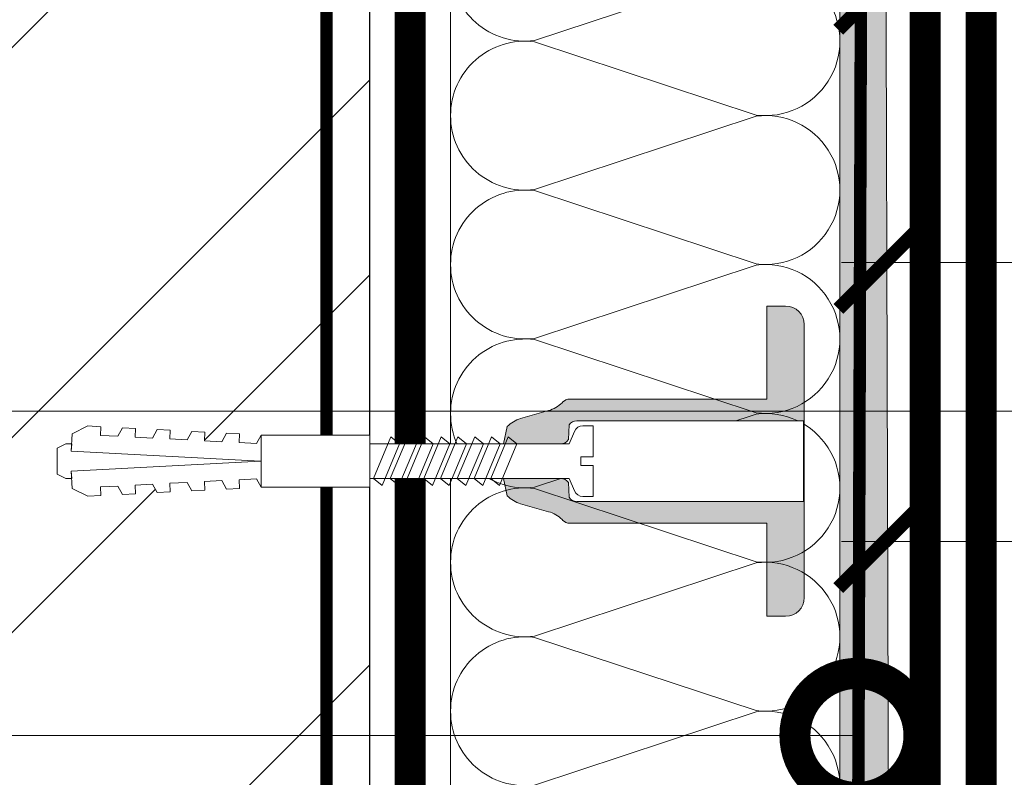
# Model space of a CAD drawing. Units: millimetres. Extents: x -42824 to 121759, y -27140 to 2974.
# Drawn here: x 81914 to 82073, y -14461 to -14339 of the extents above; entities that cross this region are included whole.
import ezdxf
from ezdxf import colors
from ezdxf.entities.mleader import LeaderData, LeaderLine
from ezdxf.math import Vec2, Vec3

# ---------------------------------------------------------------- set-up
doc = ezdxf.new("R2010")
doc.units = ezdxf.units.MM
doc.linetypes.add('Штриховая', pattern=[6, 2, -2, 2])
doc.linetypes.add('штриховая 50', pattern=[1, 0.5, -0.5])
doc.layers.get('0').update_dxf_attribs({"lineweight": 30})
doc.layers.get('DEFPOINTS').update_dxf_attribs({"color": 251, "lineweight": 0})
doc.layers.add('TN-АННОТАЦИИ @ 10', color=7, linetype='Continuous', lineweight=20, true_color=0x000000)
for name, color, linetype, lineweight in [('TN-ГИДРОИЗОЛЯЦИЯ БИТУМАЯ нижняя', 173, 'Continuous', 15), ('TN-ГРУНТОВКА', 6, 'Continuous', 15), ('TN-КИРПИЧ', 246, 'Continuous', 30), ('TN-КРЕПЕЖ', 7, 'Continuous', 15), ('TN-ПАРОИЗОЛЯЦИЯ', 94, 'Continuous', 15), ('TN-РАЗМЕРЫ', 184, 'Continuous', 15), ('TN-РАЗМЕРЫ @ 10', 184, 'Continuous', 15), ('TN-СТЯЖКА', 252, 'Continuous', 15), ('TN-УТЕПЛИТЕЛЬ КВ', 42, 'Continuous', 15)]:
    doc.layers.add(name, color=color, linetype=linetype, lineweight=lineweight)
doc.styles.add('Arial', font='ariali.ttf')
doc.styles.add('TN-Текст', font='isocpeur.ttf')
doc.styles.add('TN-Текст-Аннотативный', font='isocpeur.ttf')
doc.dimstyles.new('ПТС-Размеры-Аннотативный$0', dxfattribs={"dimtxt": 2.5, "dimasz": 1.5, "dimexe": 0.7, "dimexo": 1, "dimgap": 0.8, "dimtad": 1, "dimdec": 0, "dimzin": 0, "dimdsep": 46, "dimtxsty": 'TN-Текст-Аннотативный', "dimblk": 'ARCHTICK', "dimcen": 2, "dimdle": 0.7, "dimadec": 0, "dimazin": 0, "dimtfac": 1, "dimtdec": 0, "dimtmove": 1, "dimatfit": 3, "dimfxl": 0.7, "dimtfill": 1, "dimtfillclr": 7, "dimtolj": 1, "dimtzin": 0, "dimlwd": -1, "dimlwe": -1, "dimarcsym": 0})

# ---------------------------------------------------------------- blocks, each defined once
blk = doc.blocks.new('*U278')
at = {"ltscale": 100}
for p, q in [((383.9999999982685, 66.7492061372305), (407.9999999982905, 66.7492061372305)), ((407.9999999981607, 66.7492061372305), (431.9999999981827, 66.7492061372305)), ((431.9999999980529, 66.7492061372305), (455.9999999980749, 66.7492061372305)), ((455.9999999979451, 66.7492061372305), (479.9999999979671, 66.7492061372305)), ((479.9999999978372, 66.7492061372305), (503.9999999978592, 66.7492061372305)), ((503.9999999977294, 66.74920613723049), (527.9999999977514, 66.74920613723049)), ((383.9999999982754, 3.999999999998284), (407.9999999982974, 3.999999999998284)), ((407.9999999981676, 3.999999999998283), (431.9999999981896, 3.999999999998283)), ((431.9999999980598, 3.999999999998281), (455.9999999980818, 3.999999999998281)), ((455.9999999979519, 3.999999999998279), (479.9999999979739, 3.999999999998279)), ((479.9999999978441, 3.999999999998277), (503.9999999978661, 3.999999999998277)), ((503.9999999977363, 3.999999999998276), (527.9999999977583, 3.999999999998276))]:
    blk.add_line(p, q, dxfattribs=at)
at = {"lineweight": 9, "ltscale": 100, "transparency": 33554559}
for points in [[(383.9999999982754, 3.999999999998284, 0.4517184411417457), (395.9043687504118, 17.51195390599307), (384.0956312461886, 53.23725223118997, -1.135041612653805), (407.9043687504118, 53.23725223122635), (396.0956312461886, 17.51195390603672, 0.4517184411390402), (407.9999999981676, 3.999999999998283, 0.4517184411390404)], [(407.9999999981676, 3.999999999998283, 0.4517184411417457), (419.904368750304, 17.51195390599307), (408.0956312460808, 53.23725223118997, -1.135041612653805), (431.904368750304, 53.23725223122635), (420.0956312460808, 17.51195390603672, 0.4517184411390402), (431.9999999980598, 3.999999999998281, 0.4517184411390404)], [(431.9999999980598, 3.999999999998281, 0.4517184411417457), (443.9043687501962, 17.51195390599306), (432.0956312459729, 53.23725223118997, -1.135041612653805), (455.9043687501962, 53.23725223122635), (444.0956312459729, 17.51195390603672, 0.4517184411390402), (455.9999999979519, 3.999999999998279, 0.4517184411390404)], [(455.9999999979519, 3.999999999998279, 0.4517184411417457), (467.9043687500883, 17.51195390599306), (456.0956312458651, 53.23725223118996, -1.135041612653805), (479.9043687500883, 53.23725223122634), (468.0956312458651, 17.51195390603672, 0.4517184411390402), (479.9999999978441, 3.999999999998277, 0.4517184411390404)], [(479.9999999978441, 3.999999999998277, 0.4517184411417457), (491.9043687499805, 17.51195390599306), (480.0956312457573, 53.23725223118996, -1.135041612653805), (503.9043687499805, 53.23725223122634), (492.0956312457573, 17.51195390603671, 0.4517184411390402), (503.9999999977363, 3.999999999998276, 0.4517184411390404)], [(503.9999999977363, 3.999999999998276, 0.4517184411417457), (515.9043687498727, 17.51195390599306), (504.0956312456494, 53.23725223118996, -1.135041612653805), (527.9043687498727, 53.23725223122634), (516.0956312456494, 17.51195390603671, 0.4517184411390402), (527.9999999976285, 3.999999999998274, 0.4517184411390404)]]:
    blk.add_lwpolyline(points, format="xyb", dxfattribs=at)
blk = doc.blocks.new('*U280')
at = {"layer": 'TN-КИРПИЧ', "lineweight": 13}
h = blk.add_hatch(dxfattribs=at)
h.set_pattern_fill('ANSI32', color=256, scale=7)
h.set_pattern_definition([(45, (20.00000000000003, 256.5146700840651), (-47.14634463561305, 47.14634463561306), []), (45, (51.43091000000003, 256.5146700840651), (-47.14634463561305, 47.14634463561306), [])])
h.paths.add_polyline_path([(20, 0), (200, 0), (200, 956.5146700840651), (19.99999999999997, 956.5146700840651)])
at = {"layer": 'TN-КИРПИЧ'}
blk.add_lwpolyline([(20, 0), (200, 0), (200, 956.5146700840651), (19.99999999999997, 956.5146700840651)], close=True, dxfattribs=at)
blk = doc.blocks.new('Дюбель')
at = {"color": 7, "lineweight": 0}
blk.add_wipeout([(-48.0651588266287, -2.8000000000029104), (-48.999999999999545, -2.8000000000029104), (-50.39999999999827, -2.1000000000058243), (-50.39999999999918, 2.099999999991269), (-48.999999999999545, 2.8000000000029104), (-48.0651588266287, 2.8000000000029104), (-48.12808034949239, 1.5993858216388652), (-17.609980870576692, 0), (-48.12808034949239, -1.5993858216243062)], dxfattribs=at)
blk.add_wipeout([(-17.500000000000004, 4.19999999999709), (-18.272311013067338, 2.8385538207221614), (-21.068473710380204, 2.9850944982026775), (-20.995203371639946, 4.383175846858649), (-23.09232539462437, 4.493081354958129), (-23.86463640769171, 3.1316351756831864), (-26.66079910500457, 3.2781758531637024), (-26.587528766264313, 4.676257201819681), (-28.68465078924919, 4.786162709919154), (-29.456961802316528, 3.4247165306442113), (-32.2531244996303, 3.5712572081247345), (-32.179854160890045, 4.969338556780713), (-34.2769761838731, 5.079244064880179), (-35.04928719694226, 3.7177978856052505), (-37.845449894253306, 3.8643385630857665), (-37.77217955551305, 5.262419911741745), (-39.869301578497925, 5.372325419841218), (-40.64161259156708, 4.01087924056629), (-43.43777528887904, 4.1574199180467915), (-43.36450495013878, 5.555501266702777), (-45.46162697312366, 5.66540677480225), (-47.98153967201188, 4.395548518950818), (-48.12808034949239, 1.5993858216388546), (-17.609980870576695, 3.552713678800501e-15), (-48.12808034949239, -1.5993858216243098), (-47.98153967201188, -4.395548518936273), (-45.46162697312366, -5.66540677480225), (-43.36450495013878, -5.555501266688221), (-43.43777528887904, -4.157419918032243), (-40.64161259156708, -4.010879240551731), (-39.869301578497925, -5.372325419841218), (-37.77217955551305, -5.262419911727189), (-37.845449894253306, -3.864338563071211), (-35.04928719694226, -3.7177978855906986), (-34.2769761838731, -5.079244064880186), (-32.179854160890045, -4.969338556766157), (-32.2531244996303, -3.571257208110179), (-29.456961802316528, -3.4247165306296665), (-28.68465078924919, -4.786162709919154), (-26.587528766264313, -4.676257201805125), (-26.66079910500457, -3.278175853149154), (-23.86463640769171, -3.1316351756686345), (-23.09232539462437, -4.493081354958122), (-20.995203371639946, -4.383175846844093), (-21.068473710380204, -2.985094498188122), (-18.272311013067338, -2.8385538207076024), (-17.500000000000004, -4.199999999997086)], dxfattribs=at)
blk.add_wipeout([(0, -4.19999999999709), (0, 4.19999999999709), (-17.5, 4.19999999999709), (-17.5, -4.19999999999709)], dxfattribs=at)
at = {"color": 7}
for points in [[(-17.5, 4.19999999999709), (-18.27231101306734, 2.838553820722154), (-21.0684737103802, 2.98509449820267), (-20.99520337163995, 4.383175846858649), (-23.09232539462437, 4.493081354958122), (-23.86463640769171, 3.131635175683186), (-26.66079910500457, 3.278175853163702), (-26.58752876626431, 4.676257201819681), (-28.68465078924919, 4.786162709919154), (-29.45696180231653, 3.424716530644218), (-32.2531244996303, 3.571257208124734), (-32.17985416089005, 4.969338556780713), (-34.2769761838731, 5.079244064880186), (-35.04928719694226, 3.71779788560525), (-37.84544989425331, 3.864338563085767), (-37.77217955551305, 5.262419911741745), (-39.86930157849793, 5.372325419841218), (-40.64161259156708, 4.010879240566283), (-43.43777528887904, 4.157419918046799), (-43.36450495013878, 5.555501266702777), (-45.46162697312366, 5.66540677480225), (-47.98153967201188, 4.395548518950818), (-48.12808034949239, 1.599385821638862), (-17.60998087057669, 0), (-48.12808034949239, -1.59938582162431), (-47.98153967201188, -4.395548518936266), (-45.46162697312366, -5.66540677480225), (-43.36450495013878, -5.555501266688225), (-43.43777528887904, -4.157419918032247), (-40.64161259156708, -4.010879240551731), (-39.86930157849793, -5.372325419841218), (-37.77217955551305, -5.262419911727193), (-37.84544989425331, -3.864338563071215), (-35.04928719694226, -3.717797885590699), (-34.2769761838731, -5.079244064880186), (-32.17985416089005, -4.969338556766161), (-32.2531244996303, -3.571257208110183), (-29.45696180231653, -3.424716530629667), (-28.68465078924919, -4.786162709919154), (-26.58752876626431, -4.676257201805129), (-26.66079910500457, -3.27817585314915), (-23.86463640769171, -3.131635175668634), (-23.09232539462437, -4.493081354958122), (-20.99520337163995, -4.383175846844097), (-21.0684737103802, -2.985094498188118), (-18.27231101306734, -2.838553820707602), (-17.5, -4.19999999999709)], [(0, -4.19999999999709), (0, 4.19999999999709), (-17.5, 4.19999999999709), (-17.5, -4.19999999999709), (0, -4.19999999999709)], [(-48.0651588266287, -2.80000000000291), (-48.99999999999955, -2.80000000000291), (-50.39999999999827, -2.100000000005821), (-50.39999999999918, 2.099999999991269), (-48.99999999999955, 2.80000000000291), (-48.0651588266287, 2.80000000000291), (-48.12808034949239, 1.599385821638862), (-17.60998087057669, 0), (-48.12808034949239, -1.59938582162431)]]:
    blk.add_lwpolyline(points, close=True, dxfattribs=at)
blk = doc.blocks.new('*U105')
at = {"color": 252, "lineweight": 0, "ltscale": 100, "style": 'Arial', "flags": 9}
for tag, p in [('ТИП', (-17.10976838849281, -65.80053440926689)), ('ОПИСАНИЕ', (12.84916778473771, -64.23141256304216))]:
    blk.add_attdef(tag, p, '', height=24.99999999999999, rotation=272.9981700618421, dxfattribs=at)
at = {"color": 251, "lineweight": 0}
blk.add_wipeout([(-29.757753721110717, 5.649228057483703), (-29.161487419570285, -5.735167688343012), (-30.827608077694656, -5.82243201267959), (-31.66526970920183, -5.618164820173642), (-32.25208912370922, -4.9864646780249915), (-33.20783090052862, -3.0431230315926463), (-65.26389260583016, -4.722083407093945), (-70.18027656108781, -2.175744842492291), (-65.55679535053365, 0.8702513452807694), (-33.500733645156785, 2.549211720735011), (-32.753232203180296, 4.581762013564044), (-32.235614044834314, 5.271307905416972), (-31.423874379274316, 5.561963733141411)], dxfattribs=at)
at = {"color": 7}
for points in [[(-62.27346103300331, 1.042218926048918), (-59.12685644450909, -5.502158780318243), (-57.7863072241253, -4.330438767818324), (-60.93291181261958, 2.213938938548816)], [(-59.57715677741257, 1.183439892209143), (-56.43055218891834, -5.360937814158017), (-55.09000296853455, -4.189217801658099), (-58.23660755702883, 2.355159904709041)], [(-56.88085252182182, 1.324660858369368), (-53.73424793332759, -5.219716847997791), (-52.3936987129438, -4.047996835497873), (-55.54030330143809, 2.496380870869267)], [(-54.18454826623108, 1.465881824529594), (-51.03794367773685, -5.078495881837567), (-49.69739445735306, -3.906775869337648), (-52.84399904584734, 2.637601837029492)], [(-51.48824401064033, 1.607102790689819), (-48.3416394221461, -4.937274915677341), (-47.00109020176231, -3.765554903177422), (-50.14769479025659, 2.778822803189718)], [(-48.79193975504958, 1.748323756850044), (-45.64533516655536, -4.796053949517115), (-44.30478594617156, -3.624333937017197), (-47.45139053466585, 2.920043769349943)], [(-46.09563549945884, 1.88954472301027), (-42.94903091096461, -4.65483298335689), (-41.60848169058082, -3.483112970856972), (-44.7550862790751, 3.061264735510169)]]:
    blk.add_lwpolyline(points, close=True, dxfattribs=at)
at = {"color": 7, "xscale": -1, "rotation": 182.9981700618422}
blk.add_blockref('Дюбель', (-65.41034397814752, -1.925916030893893), dxfattribs=at)
at = {"color": 251, "lineweight": 0}
blk.add_wipeout([(-34.851657611417416, 2.4784560605277792), (-33.640227010872465, 3.210770895185497), (-33.65462842772547, 5.577357601495949), (-33.14073255228061, 6.095407150034382), (-32.44319782719309, 6.309672436156842), (4.153864026001855, 8.226471114473407), (4.73395370545618, -4.760964966718223), (-31.763245027162373, -6.672533238909706), (-32.47934644945356, -6.532308210713579), (-33.04454859271691, -6.070777233648577), (-33.27745130122159, -3.7156346970750644), (-33.84265344448829, -3.254103720007431), (-34.558754866786245, -3.1138786918005343), (-33.207830900528684, -3.043123031592642), (-32.25208912370932, -4.986464678024953), (-31.66526970920188, -5.618164820173621), (-30.827608077700855, -5.822432012679896), (-29.161487419570285, -5.735167688342979), (-29.423007727249583, -0.7420116594699337), (-31.42027013879826, -0.8466197825515809), (-31.4934958249365, 0.5514639055604595), (-29.496233413419024, 0.6560720286404726), (-29.757753721110745, 5.64922805748373), (-31.423874379262465, 5.561963733145704), (-32.23561404483429, 5.271307905417011), (-32.753232203180275, 4.581762013564083), (-33.50073364515685, 2.5492117207350207)], dxfattribs=at)
h = blk.add_hatch(color=1)
h.dxf.hatch_style = 1
edge = h.paths.add_edge_path()
edge.add_line((4.054000905425401, 8.22124070834833), (-32.44319782719305, 6.309672436156839))
edge.add_arc((-32.36474173488053, 4.811725627501926), 1.499999999993463, 92.99817006190412, 149.3081025359496)
edge.add_line((-33.65462842772544, 5.57735760149597), (-33.64022701087248, 3.210770895185513))
edge.add_arc((-34.93011370372859, 3.976402869190631), 1.500000000008753, 272.9981700617542, 329.30810253580427, ccw=False)
edge.add_line((-34.8516576114192, 2.478456060520246), (-44.0362928660787, 1.99740387147192))
edge.add_line((-44.0362928660787, 1.99740387147192), (-43.59884761818091, 4.80798227954278))
edge.add_arc((-39.88323034764492, 1.462210574997188), 5.000000000004326, 108.94356596276879, 137.9981700618335, ccw=False)
edge.add_line((-41.50641384231778, 6.191404517167972), (-37.07151801059567, 7.713577175485494))
edge.add_arc((-38.69470150526608, 12.44277111765289), 5.000000000000325, 288.9435659627548, 317.9981700618443)
edge.add_line((-34.97908423473243, 9.096999413110678), (-34.84232925642362, 9.248871448655086))
edge.add_arc((-33.72764407526525, 8.245139937292528), 1.499999999998751, 92.99817006173942, 137.9981700618034, ccw=False)
edge.add_line((-33.80610016757373, 9.743086745952949), (-2.020987424036154, 11.40785596546769))
edge.add_line((-2.020987424036153, 11.40785596546769), (-2.805548347148517, 26.38732405208295))
edge.add_line((-2.805548347148517, 26.38732405208295), (0.1903452701745376, 26.54423623670542))
edge.add_arc((0.3472574547970093, 23.54834261938237), 2.999999999999996, 2.9981700618420746, 92.99817006184219, ccw=False)
edge.add_line((3.343151072120059, 23.70525480400484), (5.644529779909063, -20.23451825006697))
edge.add_arc((2.648636162589836, -20.39143043469288), 2.999999999996359, -87.00182993808852, 2.9981700619114804, ccw=False)
edge.add_line((2.805548347215748, -23.38732405201211), (-0.190345270107303, -23.54423623663458))
edge.add_line((-0.190345270107303, -23.54423623663458), (-0.9749061932269354, -8.564768150019702))
edge.add_line((-0.9749061932269354, -8.564768150019702), (-32.76001893676451, -10.22953736953445))
edge.add_arc((-32.83847502907429, -8.731590560882845), 1.499999999990016, 227.9981700617424, 272.9981700618064, ccw=False)
edge.add_line((-33.84220654043219, -9.846275742033663), (-33.99407857597654, -9.709520763724816))
edge.add_arc((-37.33985028051898, -13.42513803425814), 5.000000000000227, 47.99817006183984, 77.05277416092937)
edge.add_line((-36.21958286315245, -8.552253784289826), (-40.78922714353621, -7.501700696287224))
edge.add_arc((-39.66895972616766, -2.628816446315134), 5.000000000004366, 227.9981700618518, 257.0527741609164, ccw=False)
edge.add_line((-43.01473143071209, -6.344433716852227), (-43.74339012145037, -3.594930880859351))
edge.add_line((-43.74339012145037, -3.594930880859351), (-34.55875486678357, -3.113878691810651))
edge.add_arc((-34.48029877447354, -4.611825500474248), 1.500000000002005, 36.68823758774198, 92.99817006179222, ccw=False)
edge.add_line((-33.27745130122153, -3.715634697075064), (-33.04454859271689, -6.070777233648556))
edge.add_arc((-31.8417011194716, -5.174586430254615), 1.499999999993487, 216.6882375877346, 272.9981700617801)
edge.add_line((-31.76324502716233, -6.672533238909723), (4.733953705456116, -4.760964966718232))
edge.add_line((4.733953705456114, -4.760964966718232), (4.054000905425401, 8.22124070834833))
at = {"color": 1}
blk.add_lwpolyline([(4.054000905425401, 8.22124070834833), (-32.44319782719305, 6.309672436156839, 0.2507648909334279), (-33.65462842772544, 5.57735760149597), (-33.64022701087248, 3.210770895185513, -0.2507648909334494), (-34.8516576114192, 2.478456060520246), (-44.0362928660787, 1.99740387147192), (-43.59884761818091, 4.80798227954278, -0.1274581865797317), (-41.50641384231778, 6.191404517167972), (-37.07151801059567, 7.713577175485494, 0.1274581865798418), (-34.97908423473243, 9.096999413110678), (-34.84232925642362, 9.248871448655086, -0.198912367379948), (-33.80610016757373, 9.743086745952949), (-2.020987424036153, 11.40785596546769), (-2.805548347148517, 26.38732405208295), (0.1903452701745374, 26.54423623670542, -0.414213562373095), (3.343151072120059, 23.70525480400484), (5.644529779909063, -20.23451825006697, -0.414213562373095), (2.805548347215748, -23.38732405201211), (-0.190345270107303, -23.54423623663458), (-0.9749061932269354, -8.564768150019702), (-32.76001893676451, -10.22953736953445, -0.198912367379948), (-33.84220654043219, -9.846275742033663), (-33.99407857597654, -9.709520763724816, 0.1274581865798418), (-36.21958286315245, -8.552253784289826), (-40.78922714353621, -7.501700696287224, -0.1274581865797317), (-43.01473143071209, -6.344433716852227), (-43.74339012145037, -3.594930880859351), (-34.55875486678357, -3.113878691810651, -0.2507648909334494), (-33.27745130122153, -3.715634697075064), (-33.04454859271689, -6.070777233648556, 0.2507648909334279), (-31.76324502716233, -6.672533238909723), (4.733953705456114, -4.760964966718232)], format="xyb", close=True, dxfattribs=at)
at = {"color": 7}
blk.add_lwpolyline([(-65.26389260583016, -4.722083407093914), (-33.20783090052862, -3.043123031592604), (-32.25208912370925, -4.986464678024941, 0.3000622232486483), (-30.82760807769472, -5.82243201267956), (-29.16148741954542, -5.735167688341662), (-29.42300772724957, -0.7420116594699089), (-31.42027013879846, -0.8466197825479311), (-31.4934958249568, 0.5514639055594113), (-29.49623341340657, 0.6560720286120005), (-29.7577537211107, 5.649228057483736), (-31.42387437927428, 5.561963733141449, 0.3000622232492791), (-32.75323220318299, 4.581762013556702), (-33.5007336451568, 2.549211720735042), (-65.5567953505336, 0.8702513452807588)], format="xyb", dxfattribs=at)
blk.add_lwpolyline([(-64.96976528859406, 0.9009979598886921), (-61.82316070009983, -5.643379746478468), (-60.48261147971604, -4.47165973397855), (-63.62921606821033, 2.072717972388591)], close=True, dxfattribs=at)
blk = doc.blocks.new('_ARCHTICK')
at = {"color": 0, "linetype": 'ByBlock', "ltscale": 10, "const_width": 0.15}
blk.add_lwpolyline([(-0.5, -0.5), (0.5, 0.5)], dxfattribs=at)
blk = doc.blocks.new('*D342')
at = {"layer": 'DEFPOINTS', "color": 0, "transparency": 16777216}
for p in [(82053.54301586456, -14258.44966159652), (82397.97468357626, -14258.44966159652), (82335.42949673878, -14449.91285676828)]:
    blk.add_point(p, dxfattribs=at)
at = {"layer": 'TN-РАЗМЕРЫ', "color": 0, "transparency": 16777216}
for p, q in [((82397.97468357626, -14456.91285676828), (82397.97468357626, -14251.44966159652)), ((82063.54301586456, -14258.44966159652), (82404.97468357626, -14258.44966159652)), ((82345.42949673878, -14449.91285676828), (82404.97468357626, -14449.91285676828))]:
    blk.add_line(p, q, dxfattribs=at)
at = {"layer": 'TN-РАЗМЕРЫ', "color": 0, "transparency": 16777216, "xscale": 15, "yscale": 15, "zscale": 15}
for p, rotation in [((82397.97468357626, -14258.44966159652), 90), ((82397.97468357626, -14449.91285676828), 270)]:
    blk.add_blockref('_ARCHTICK', p, dxfattribs=dict(at, rotation=rotation))
at = {"layer": 'TN-РАЗМЕРЫ', "color": 0, "transparency": 16777216, "insert": (82377.46521387911, -14352.15842847258), "char_height": 25, "attachment_point": 5, "rotation": 90, "style": 'TN-Текст-Аннотативный', "bg_fill": 3, "box_fill_scale": 1.1, "bg_fill_color": 256, "bg_fill_true_color": 13158600, "bg_fill_transparency": 0}
blk.add_mtext('\\A1;min 150', dxfattribs=at)
blk = doc.blocks.new('*D343')
at = {"layer": 'DEFPOINTS', "color": 0, "transparency": 16777216}
for p in [(82219.36091911205, -14423.1097204931), (82053.54301586513, -14627.43217029616), (82219.36091911205, -14663.44966159849)]:
    blk.add_point(p, dxfattribs=at)
at = {"layer": 'TN-РАЗМЕРЫ', "color": 0, "transparency": 16777216}
for p, q in [((82219.36091911205, -14653.44966159849), (82219.36091911205, -14416.1097204931)), ((82046.54301586513, -14423.1097204931), (82226.36091911205, -14423.1097204931))]:
    blk.add_line(p, q, dxfattribs=at)
at = {"layer": 'TN-РАЗМЕРЫ', "color": 0, "transparency": 16777216, "xscale": 15, "yscale": 15, "zscale": 15, "rotation": 180}
blk.add_blockref('_ARCHTICK', (82053.54301586513, -14423.1097204931), dxfattribs=at)
at = {"layer": 'TN-РАЗМЕРЫ', "color": 0, "transparency": 16777216, "xscale": 15, "yscale": 15, "zscale": 15}
blk.add_blockref('_ARCHTICK', (82219.36091911205, -14423.1097204931), dxfattribs=at)
at = {"layer": 'TN-РАЗМЕРЫ', "color": 0, "transparency": 16777216, "insert": (82136.4519674886, -14402.6097204931), "char_height": 25, "attachment_point": 5, "style": 'TN-Текст-Аннотативный', "bg_fill": 3, "box_fill_scale": 1.1, "bg_fill_color": 256, "bg_fill_true_color": 13158600, "bg_fill_transparency": 0}
blk.add_mtext('\\A1;150', dxfattribs=at)
blk = doc.blocks.new('*D344')
at = {"layer": 'DEFPOINTS', "color": 0, "transparency": 16777216}
for p in [(82284.50187930265, -14378.1097204931), (82053.54301586513, -14627.43217029616), (82284.50187930265, -14654.44966159849)]:
    blk.add_point(p, dxfattribs=at)
at = {"layer": 'TN-РАЗМЕРЫ', "color": 0, "transparency": 16777216}
for p, q in [((82284.50187930265, -14644.44966159849), (82284.50187930265, -14371.1097204931)), ((82046.54301586513, -14378.1097204931), (82291.50187930265, -14378.1097204931))]:
    blk.add_line(p, q, dxfattribs=at)
at = {"layer": 'TN-РАЗМЕРЫ', "color": 0, "transparency": 16777216, "xscale": 15, "yscale": 15, "zscale": 15, "rotation": 180}
blk.add_blockref('_ARCHTICK', (82053.54301586513, -14378.1097204931), dxfattribs=at)
at = {"layer": 'TN-РАЗМЕРЫ', "color": 0, "transparency": 16777216, "xscale": 15, "yscale": 15, "zscale": 15}
blk.add_blockref('_ARCHTICK', (82284.50187930265, -14378.1097204931), dxfattribs=at)
at = {"layer": 'TN-РАЗМЕРЫ', "color": 0, "transparency": 16777216, "insert": (82169.02244758389, -14357.6097204931), "char_height": 25, "attachment_point": 5, "style": 'TN-Текст-Аннотативный', "bg_fill": 3, "box_fill_scale": 1.1, "bg_fill_color": 256, "bg_fill_true_color": 13158600, "bg_fill_transparency": 0}
blk.add_mtext('\\A1;200', dxfattribs=at)
blk = doc.blocks.new('*D345')
at = {"layer": 'DEFPOINTS', "color": 0, "transparency": 16777216}
for p in [(82161.99276333346, -14468.1097204931), (82053.54301586513, -14621.43217029616), (82161.99276333346, -14672.44966159848)]:
    blk.add_point(p, dxfattribs=at)
at = {"layer": 'TN-РАЗМЕРЫ', "color": 0, "transparency": 16777216}
for p, q in [((82161.99276333346, -14662.44966159848), (82161.99276333346, -14461.1097204931)), ((82046.54301586513, -14468.1097204931), (82168.99276333346, -14468.1097204931))]:
    blk.add_line(p, q, dxfattribs=at)
at = {"layer": 'TN-РАЗМЕРЫ', "color": 0, "transparency": 16777216, "xscale": 15, "yscale": 15, "zscale": 15, "rotation": 180}
blk.add_blockref('_ARCHTICK', (82053.54301586513, -14468.1097204931), dxfattribs=at)
at = {"layer": 'TN-РАЗМЕРЫ', "color": 0, "transparency": 16777216, "insert": (82127.9712357578, -14447.6097204931), "char_height": 25, "attachment_point": 5, "style": 'TN-Текст-Аннотативный', "bg_fill": 3, "box_fill_scale": 1.1, "bg_fill_color": 256, "bg_fill_true_color": 13158600, "bg_fill_transparency": 0}
blk.add_mtext('\\A1;100', dxfattribs=at)
at = {"layer": 'TN-РАЗМЕРЫ', "color": 0, "transparency": 16777216, "xscale": 15, "yscale": 15, "zscale": 15}
blk.add_blockref('_ARCHTICK', (82161.99276333346, -14468.1097204931), dxfattribs=at)
blk = doc.blocks.new('*D346')
at = {"layer": 'DEFPOINTS', "color": 0, "transparency": 16777216}
for p in [(82335.42949673769, -14333.1097204931), (82335.42949673769, -14479.5097374237), (82053.54301586513, -14582.43217029616)]:
    blk.add_point(p, dxfattribs=at)
at = {"layer": 'TN-РАЗМЕРЫ', "color": 0, "transparency": 16777216}
for p, q in [((82335.42949673769, -14469.5097374237), (82335.42949673769, -14326.1097204931)), ((82046.54301586513, -14333.1097204931), (82342.42949673769, -14333.1097204931))]:
    blk.add_line(p, q, dxfattribs=at)
at = {"layer": 'TN-РАЗМЕРЫ', "color": 0, "transparency": 16777216, "xscale": 15, "yscale": 15, "zscale": 15, "rotation": 180}
blk.add_blockref('_ARCHTICK', (82053.54301586513, -14333.1097204931), dxfattribs=at)
at = {"layer": 'TN-РАЗМЕРЫ', "color": 0, "transparency": 16777216, "xscale": 15, "yscale": 15, "zscale": 15}
blk.add_blockref('_ARCHTICK', (82335.42949673769, -14333.1097204931), dxfattribs=at)
at = {"layer": 'TN-РАЗМЕРЫ', "color": 0, "transparency": 16777216, "insert": (82194.4862563014, -14312.6097204931), "char_height": 25, "attachment_point": 5, "style": 'TN-Текст-Аннотативный', "bg_fill": 3, "box_fill_scale": 1.1, "bg_fill_color": 256, "bg_fill_true_color": 13158600, "bg_fill_transparency": 0}
blk.add_mtext('\\A1;250', dxfattribs=at)
blk = doc.blocks.new('_DotSmall')
at = {"color": 0, "linetype": 'ByBlock', "const_width": 0.5}
blk.add_lwpolyline([(-0.0625, 0, 1), (0.0625, 0, 1)], format="xyb", close=True, dxfattribs=at)

msp = doc.modelspace()

# ---------------------------------------------------------------- hatches: boundary and pattern name
at = {"layer": 'TN-СТЯЖКА'}
h = msp.add_hatch(dxfattribs=at)
h.set_pattern_fill('ANSI36', color=256)
h.set_pattern_definition([(45, (46342.67473528956, -10441.36212634734), (1.683798022700467, 6.173926083235044), [7.9375, -1.5875, 0, -1.5875])])
h.paths.add_polyline_path([(82055.29223975852, -14871.94967949995), (82046.29065203301, -14871.94967949995), (82046.29065203301, -14267.45124932202), (82053.54301586444, -14267.45124932202)])

# ---------------------------------------------------------------- linework, layer by layer
at = {"layer": 'TN-ГИДРОИЗОЛЯЦИЯ БИТУМАЯ нижняя', "linetype": 'штриховая 50', "ltscale": 10, "const_width": 5, "flags": 128}
for points in [[(82284.50187930265, -14654.44966159849), (82235.29336134788, -14654.44966159849), (82225.49199942591, -14645.42927901859), (82182.25891410702, -14645.44923487041), (82172.71861618246, -14636.44966159849), (82078.04301586453, -14636.44966159849), (82078.04301586453, -14566.80232620999), (82069.04301586455, -14557.69803375969), (82069.04301586453, -14324.06196805444), (82069.04301586453, -14312.98757416599), (82069.04301586453, -14242.94966159651), (81918.04052891914, -14242.94966159651), (81790.54144589577, -14242.94966159651)], [(82219.36091911205, -14663.44966159849), (82175.10817602125, -14663.44966159849), (82165.56804761605, -14654.44966159849), (82069.04301586455, -14654.44966159849), (82069.04301586455, -14570.49991413019), (82060.04301586453, -14561.39562167989), (82060.04301586458, -14251.94966159651), (81790.54144589577, -14251.94966159651)]]:
    msp.add_lwpolyline(points, dxfattribs=at)
at = {"layer": 'TN-ГРУНТОВКА', "linetype": 'Штриховая', "ltscale": 0.5, "const_width": 2}
for points in [[(81790.54144589577, -14262.95045545926), (82049.91683394874, -14262.95045545924), (82049.0422220018, -14531.76257623472), (82050.52375671636, -14686.94966159849), (82896.59592568339, -14686.94966159849)], [(81963.54144589577, -14271.45124932206), (81963.54144589577, -14884.94967950011)]]:
    msp.add_lwpolyline(points, dxfattribs=at)
at = {"layer": 'TN-ПАРОИЗОЛЯЦИЯ', "linetype": 'штриховая 50', "ltscale": 10, "const_width": 5}
msp.add_lwpolyline([(82127.04144589577, -14869.44967949995), (81977.04144589577, -14869.44967949995), (81977.04144589591, -14271.45124932206)], dxfattribs=at)
at = {"layer": 'TN-СТЯЖКА'}
msp.add_lwpolyline([(82055.29223975852, -14871.94967949995), (82046.29065203301, -14871.94967949995), (82046.29065203301, -14267.45124932202), (82053.54301586444, -14267.45124932202)], close=True, dxfattribs=at)

# ---------------------------------------------------------------- block references
msp.add_blockref('*U280', (81770.54144589577, -15227.96591940613))
at = {"layer": 'TN-УТЕПЛИТЕЛЬ КВ', "ltscale": 100, "xscale": -1, "rotation": 270}
msp.add_blockref('*U278', (81979.54144589578, -14858.44967949996), dxfattribs=at)

# ---------------------------------------------------------------- next in the draw order: block references
at = {"layer": 'TN-КРЕПЕЖ', "ltscale": 100, "xscale": -1, "rotation": 182.9981700618905}
msp.add_blockref('*U105', (82035.96298980335, -14408.64617557117), dxfattribs=at)

# ---------------------------------------------------------------- next in the draw order: dimensions: what is measured, and where the dimension line sits
at = {"layer": 'TN-РАЗМЕРЫ @ 10'}
dim = msp.add_linear_dim(base=(82219.36091911205, -14423.1097204931), p1=(82053.54301586513, -14627.43217029616), p2=(82219.36091911205, -14663.44966159849), text='150', dimstyle='ПТС-Размеры-Аннотативный$0', override={"dimscale": 10, "dimse1": 1, "dimtix": 0, "dimtofl": 1, "dimtmove": 1, "dimatfit": 1}, dxfattribs=at)
dim.commit()
dim.dimension.update_dxf_attribs({"geometry": '*D343', "text_midpoint": (82136.4519674886, -14402.6097204931)})

# ---------------------------------------------------------------- next in the draw order: dimensions: what is measured, and where the dimension line sits
dim = msp.add_linear_dim(base=(82284.50187930265, -14378.1097204931), p1=(82053.54301586513, -14627.43217029616), p2=(82284.50187930265, -14654.44966159849), text='200', dimstyle='ПТС-Размеры-Аннотативный$0', override={"dimscale": 10, "dimse1": 1, "dimtix": 0, "dimtofl": 1, "dimtmove": 1, "dimatfit": 1}, dxfattribs=at)
dim.commit()
dim.dimension.update_dxf_attribs({"geometry": '*D344', "text_midpoint": (82169.02244758389, -14357.6097204931)})

# ---------------------------------------------------------------- next in the draw order: dimensions: what is measured, and where the dimension line sits
dim = msp.add_linear_dim(base=(82335.42949673769, -14333.1097204931), p1=(82053.54301586513, -14582.43217029616), p2=(82335.42949673769, -14479.5097374237), text='250', dimstyle='ПТС-Размеры-Аннотативный$0', override={"dimscale": 10, "dimse1": 1, "dimtix": 0, "dimtofl": 1, "dimtmove": 1, "dimatfit": 1}, dxfattribs=at)
dim.commit()
dim.dimension.update_dxf_attribs({"geometry": '*D346', "text_midpoint": (82194.4862563014, -14312.6097204931)})

# ---------------------------------------------------------------- next in the draw order: dimensions: what is measured, and where the dimension line sits
dim = msp.add_linear_dim(base=(82397.97468357626, -14258.44966159652), p1=(82335.42949673875, -14449.91285676828), p2=(82053.54301586453, -14258.44966159651), angle=90, text='min 150', dimstyle='ПТС-Размеры-Аннотативный$0', override={"dimscale": 10, "dimtix": 0, "dimtofl": 1, "dimtmove": 1, "dimatfit": 1}, dxfattribs=at)
dim.commit()
dim.dimension.update_dxf_attribs({"geometry": '*D342', "text_midpoint": (82397.97468357609, -14352.15842847258), "dimtype": 160})

# ---------------------------------------------------------------- next in the draw order: dimensions: what is measured, and where the dimension line sits
dim = msp.add_linear_dim(base=(82161.99276333346, -14468.1097204931), p1=(82053.54301586513, -14621.43217029616), p2=(82161.99276333346, -14672.44966159848), text='100', dimstyle='ПТС-Размеры-Аннотативный$0', override={"dimscale": 10, "dimse1": 1, "dimtix": 0, "dimtofl": 1, "dimtmove": 1, "dimatfit": 1}, dxfattribs=at)
dim.commit()
dim.dimension.update_dxf_attribs({"geometry": '*D345', "text_midpoint": (82127.9712357578, -14468.1097204931), "dimtype": 160})

# ---------------------------------------------------------------- next in the draw order: leaders
at = {"layer": 'TN-АННОТАЦИИ @ 10'}
ml = msp.add_multileader_mtext('Standard', dxfattribs=at)
ml.set_content('9', color=256, style='TN-Текст')
ml.set_leader_properties(color=256, linetype='ByLayer', lineweight=-1)
ml.set_arrow_properties(name='DOTSMALL')
ml.build(insert=Vec2(0, 0))
ml.multileader.update_dxf_attribs({"text_left_attachment_type": 6, "text_right_attachment_type": 6, "dogleg_length": 100, "arrow_head_size": 40, "scale": 10})
ctx = ml.context
ctx.base_point, ctx.scale, ctx.char_height, ctx.arrow_head_size, ctx.landing_gap_size, ctx.plane_origin = Vec3(81581.01133075476, -14402.07579005689), 10, 25, 40, 0, Vec3(83634.18505309924, -15151.36622716017)
ctx.left_attachment, ctx.right_attachment, ctx.text_align_type = 6, 6, 1
notes = []
notes.append((ctx, [(1, (1, 1, 0), (81601.69064984922, -14402.07579005689), (-1, 0), 8.179319094457314, [(1, [(82089.21855816842, -14402.07579005689)], 0, [])])]))
ctx.mtext.insert, ctx.mtext.alignment, ctx.mtext.line_spacing_style, ctx.mtext.flow_direction = Vec3(81587.26133075476, -14372.07579005689), 2, 2, 5
for ctx, leaders in notes:
    for number, flags, end, landing, length, lines in leaders:
        leader = LeaderData()
        leader.index, (leader.has_last_leader_line, leader.has_dogleg_vector, leader.attachment_direction) = number, flags
        leader.last_leader_point, leader.dogleg_vector, leader.dogleg_length = Vec3(end), Vec3(landing), length
        for number, points, colour, breaks in lines:
            line = LeaderLine()
            line.index, line.vertices, line.color, line.breaks = number, Vec3.list(points), colors.encode_raw_color(colour), breaks
            leader.lines.append(line)
        ctx.leaders.append(leader)

# ---------------------------------------------------------------- next in the draw order: leaders
ml = msp.add_multileader_mtext('Standard', dxfattribs=at)
ml.set_content('7', color=256, style='TN-Текст')
ml.set_leader_properties(color=256, linetype='ByLayer', lineweight=-1)
ml.set_arrow_properties(name='DOTSMALL')
ml.build(insert=Vec2(0, 0))
ml.multileader.update_dxf_attribs({"text_left_attachment_type": 6, "text_right_attachment_type": 6, "dogleg_length": 100, "arrow_head_size": 40, "scale": 10})
ctx = ml.context
ctx.base_point, ctx.scale, ctx.char_height, ctx.arrow_head_size, ctx.landing_gap_size, ctx.plane_origin = Vec3(81580.90753938194, -14454.35093736344), 10, 25, 40, 0, Vec3(83634.18505309924, -15203.64137446672)
ctx.left_attachment, ctx.right_attachment, ctx.text_align_type = 6, 6, 1
notes = []
notes.append((ctx, [(1, (1, 1, 0), (81601.5868584764, -14454.35093736344), (-1, 0), 8.179319094457314, [(1, [(82049.0422220018, -14454.35093736344)], 0, [])])]))
ctx.mtext.insert, ctx.mtext.alignment, ctx.mtext.line_spacing_style, ctx.mtext.flow_direction = Vec3(81587.15753938194, -14424.35093736344), 2, 2, 5
for ctx, leaders in notes:
    for number, flags, end, landing, length, lines in leaders:
        leader = LeaderData()
        leader.index, (leader.has_last_leader_line, leader.has_dogleg_vector, leader.attachment_direction) = number, flags
        leader.last_leader_point, leader.dogleg_vector, leader.dogleg_length = Vec3(end), Vec3(landing), length
        for number, points, colour, breaks in lines:
            line = LeaderLine()
            line.index, line.vertices, line.color, line.breaks = number, Vec3.list(points), colors.encode_raw_color(colour), breaks
            leader.lines.append(line)
        ctx.leaders.append(leader)

doc.saveas('drawing.dxf')
